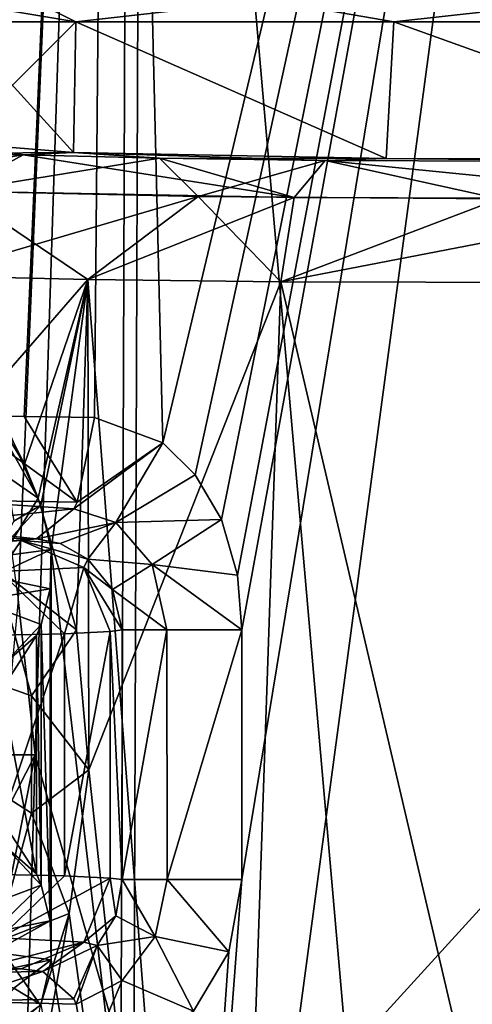
# Model space of a CAD drawing. Units: millimetres. Extents: x -73 to 73, y -77 to 54.
# Drawn here: x -46 to -39, y -54 to -38 of the extents above; entities that cross this region are included whole.
import ezdxf

# ---------------------------------------------------------------- set-up
doc = ezdxf.new("R2010")
doc.units = ezdxf.units.MM
doc.header["$LTSCALE"] = 33.374815
for name, color, linetype in [('1027', 7, 'CONTINUOUS'), ('1028', 7, 'CONTINUOUS'), ('1029', 7, 'CONTINUOUS'), ('1035', 7, 'CONTINUOUS'), ('1036', 7, 'CONTINUOUS'), ('1037', 7, 'CONTINUOUS'), ('104', 7, 'CONTINUOUS'), ('105', 7, 'CONTINUOUS'), ('109', 7, 'CONTINUOUS'), ('112', 7, 'CONTINUOUS'), ('113', 7, 'CONTINUOUS'), ('114', 7, 'CONTINUOUS'), ('130', 7, 'CONTINUOUS'), ('131', 7, 'CONTINUOUS'), ('16', 7, 'CONTINUOUS'), ('18', 7, 'CONTINUOUS'), ('3', 7, 'CONTINUOUS'), ('339', 7, 'CONTINUOUS'), ('340', 7, 'CONTINUOUS'), ('406', 7, 'CONTINUOUS'), ('410', 7, 'CONTINUOUS'), ('442', 7, 'CONTINUOUS'), ('443', 7, 'CONTINUOUS'), ('453', 7, 'CONTINUOUS'), ('454', 7, 'CONTINUOUS'), ('455', 7, 'CONTINUOUS'), ('456', 7, 'CONTINUOUS'), ('463', 7, 'CONTINUOUS'), ('464', 7, 'CONTINUOUS'), ('551', 7, 'CONTINUOUS'), ('554', 7, 'CONTINUOUS'), ('70', 7, 'CONTINUOUS'), ('71', 7, 'CONTINUOUS'), ('82', 7, 'CONTINUOUS'), ('83', 7, 'CONTINUOUS'), ('88', 7, 'CONTINUOUS'), ('89', 7, 'CONTINUOUS'), ('98', 7, 'CONTINUOUS')]:
    doc.layers.add(name, color=color, linetype=linetype)

msp = doc.modelspace()

# ---------------------------------------------------------------- linework, layer by layer
at = {"layer": '1027', "linetype": 'CONTINUOUS'}
for points in [[(-44.816, -72.343, 21.458), (-53.37, -8.843, 16.321), (-54.332, -72.343, 17.678), (-44.816, -72.343, 21.458)], [(-44.816, -72.343, 21.458), (-44.584, -8.843, 19.812), (-53.37, -8.843, 16.321), (-44.816, -72.343, 21.458)]]:
    msp.add_3dface(points, dxfattribs=at)
at = {"layer": '1028', "linetype": 'CONTINUOUS'}
for points in [[(-56.8, -72.343, -26.352), (-56.8, -8.843, -24.689), (-15.724, -68.329, -26.247), (-56.8, -72.343, -26.352)], [(-56.8, -8.843, -24.689), (-1.75, -8.843, -24.689), (-1.75, -42.43, -25.568), (-56.8, -8.843, -24.689)], [(-15.724, -68.329, -26.247), (-56.8, -8.843, -24.689), (-17.385, -63.676, -26.125), (-15.724, -68.329, -26.247)], [(-17.385, -63.676, -26.125), (-56.8, -8.843, -24.689), (-17.699, -58.745, -25.996), (-17.385, -63.676, -26.125)], [(-17.699, -58.745, -25.996), (-56.8, -8.843, -24.689), (-16.641, -53.919, -25.869), (-17.699, -58.745, -25.996)], [(-16.641, -53.919, -25.869), (-56.8, -8.843, -24.689), (-10.842, -46.039, -25.663), (-16.641, -53.919, -25.869)], [(-10.842, -46.039, -25.663), (-56.8, -8.843, -24.689), (-1.75, -42.43, -25.568), (-10.842, -46.039, -25.663)]]:
    msp.add_3dface(points, dxfattribs=at)
at = {"layer": '1029', "linetype": 'CONTINUOUS'}
for points in [[(-44.816, -72.343, 21.458), (-3.808, -72.343, 27.222), (-3.808, -8.843, 25.542), (-44.816, -72.343, 21.458)], [(-44.584, -8.843, 19.812), (-44.816, -72.343, 21.458), (-3.808, -8.843, 25.542), (-44.584, -8.843, 19.812)]]:
    msp.add_3dface(points, dxfattribs=at)
at = {"layer": '1035', "linetype": 'CONTINUOUS'}
for points in [[(-44.602, -72.357, 19.934), (-53.442, -72.357, 16.422), (-44.376, -10.343, 18.326), (-44.602, -72.357, 19.934)], [(-44.376, -10.343, 18.326), (-53.442, -72.357, 16.422), (-52.503, -10.343, 15.098), (-44.376, -10.343, 18.326)]]:
    msp.add_3dface(points, dxfattribs=at)
at = {"layer": '1036', "linetype": 'CONTINUOUS'}
for points in [[(-44.602, -72.357, 19.934), (-44.376, -10.343, 18.326), (-3.611, -72.357, 25.695), (-44.602, -72.357, 19.934)], [(-3.611, -72.357, 25.695), (-44.376, -10.343, 18.326), (-22.716, -13.084, 21.443), (-3.611, -72.357, 25.695)]]:
    msp.add_3dface(points, dxfattribs=at)
at = {"layer": '1037', "linetype": 'CONTINUOUS'}
for points in [[(-56.8, -10.343, -23.189), (-56.8, -72.357, -24.813), (-0.25, -10.343, -23.189), (-56.8, -10.343, -23.189)], [(-0.25, -10.343, -23.189), (-56.8, -72.357, -24.813), (-9.928, -45.393, -24.107), (-0.25, -10.343, -23.189)], [(-9.928, -45.393, -24.107), (-56.8, -72.357, -24.813), (-16.365, -53.233, -24.312), (-9.928, -45.393, -24.107)], [(-16.365, -53.233, -24.312), (-56.8, -72.357, -24.813), (-17.647, -58.197, -24.442), (-16.365, -53.233, -24.312)]]:
    msp.add_3dface(points, dxfattribs=at)
at = {"layer": '104', "linetype": 'CONTINUOUS'}
for points in [[(-46.398, -46.565, -17.775), (-46.149, -46.535, -16.6), (-45.754, -46.612, -16.909), (-46.398, -46.565, -17.775)], [(-45.364, -47.008, -17.983), (-46.398, -46.565, -17.775), (-45.299, -46.872, -17.08), (-45.364, -47.008, -17.983)], [(-45.299, -46.872, -17.08), (-46.398, -46.565, -17.775), (-45.754, -46.612, -16.909), (-45.299, -46.872, -17.08)], [(-44.894, -47.373, -17.117), (-45.364, -47.008, -17.983), (-45.299, -46.872, -17.08), (-44.894, -47.373, -17.117)], [(-44.729, -48.04, -17.096), (-44.931, -48.065, -18.047), (-45.364, -47.008, -17.983), (-44.729, -48.04, -17.096)], [(-44.729, -48.04, -17.096), (-45.364, -47.008, -17.983), (-44.894, -47.373, -17.117), (-44.729, -48.04, -17.096)]]:
    msp.add_3dface(points, dxfattribs=at)
at = {"layer": '105', "linetype": 'CONTINUOUS'}
for points in [[(-46.963, -46.603, -19.191), (-46.398, -46.565, -17.775), (-46.748, -47.077, -20.632), (-46.963, -46.603, -19.191)], [(-46.398, -46.565, -17.775), (-45.364, -47.008, -17.983), (-46.748, -47.077, -20.632), (-46.398, -46.565, -17.775)], [(-45.684, -48.102, -19.935), (-47.024, -48.132, -21.463), (-46.748, -47.077, -20.632), (-45.684, -48.102, -19.935)], [(-45.364, -47.008, -17.983), (-45.684, -48.102, -19.935), (-46.748, -47.077, -20.632), (-45.364, -47.008, -17.983)], [(-44.931, -48.065, -18.047), (-45.684, -48.102, -19.935), (-45.364, -47.008, -17.983), (-44.931, -48.065, -18.047)]]:
    msp.add_3dface(points, dxfattribs=at)
at = {"layer": '109', "linetype": 'CONTINUOUS'}
for points in [[(-47.821, -45.891, -13.844), (-47.452, -44.492, -13.408), (-45.475, -45.933, -15.39), (-47.821, -45.891, -13.844)], [(-47.452, -44.492, -13.408), (-46.348, -44.515, -14.199), (-45.475, -45.933, -15.39), (-47.452, -44.492, -13.408)], [(-46.348, -44.515, -14.199), (-45.186, -44.535, -14.9), (-45.475, -45.933, -15.39), (-46.348, -44.515, -14.199)], [(-48.217, -46.327, -14.341), (-47.821, -45.891, -13.844), (-45.532, -46.043, -15.491), (-48.217, -46.327, -14.341)], [(-45.532, -46.043, -15.491), (-47.821, -45.891, -13.844), (-45.475, -45.933, -15.39), (-45.532, -46.043, -15.491)], [(-46.149, -46.535, -16.6), (-48.217, -46.327, -14.341), (-45.532, -46.043, -15.491), (-46.149, -46.535, -16.6)], [(-46.149, -46.535, -16.6), (-47.448, -46.514, -15.817), (-48.217, -46.327, -14.341), (-46.149, -46.535, -16.6)]]:
    msp.add_3dface(points, dxfattribs=at)
at = {"layer": '112', "linetype": 'CONTINUOUS'}
for points in [[(-47.12, -53.695, -15.447), (-46.042, -53.678, -16.1), (-47.518, -54.165, -13.897), (-47.12, -53.695, -15.447)], [(-47.518, -54.165, -13.897), (-46.042, -53.678, -16.1), (-45.53, -54.129, -15.197), (-47.518, -54.165, -13.897)], [(-45.49, -54.218, -15.128), (-47.518, -54.165, -13.897), (-45.53, -54.129, -15.197), (-45.49, -54.218, -15.128)], [(-45.309, -55.178, -14.831), (-46.3, -55.195, -14.231), (-47.518, -54.165, -13.897), (-45.309, -55.178, -14.831)], [(-45.309, -55.178, -14.831), (-47.518, -54.165, -13.897), (-45.49, -54.218, -15.128), (-45.309, -55.178, -14.831)], [(-46.3, -55.195, -14.231), (-47.247, -55.214, -13.565), (-47.518, -54.165, -13.897), (-46.3, -55.195, -14.231)]]:
    msp.add_3dface(points, dxfattribs=at)
at = {"layer": '113', "linetype": 'CONTINUOUS'}
for points in [[(-45.364, -53.192, -17.983), (-44.931, -52.135, -18.047), (-44.839, -52.758, -17.021), (-45.364, -53.192, -17.983)], [(-44.931, -52.135, -18.047), (-44.729, -52.16, -17.096), (-44.839, -52.758, -17.021), (-44.931, -52.135, -18.047)], [(-45.143, -53.247, -16.826), (-45.364, -53.192, -17.983), (-44.839, -52.758, -17.021), (-45.143, -53.247, -16.826)], [(-46.042, -53.678, -16.1), (-46.398, -53.635, -17.775), (-45.364, -53.192, -17.983), (-46.042, -53.678, -16.1)], [(-46.042, -53.678, -16.1), (-45.364, -53.192, -17.983), (-45.143, -53.247, -16.826), (-46.042, -53.678, -16.1)]]:
    msp.add_3dface(points, dxfattribs=at)
at = {"layer": '114', "linetype": 'CONTINUOUS'}
for points in [[(-47.024, -52.068, -21.463), (-45.684, -52.098, -19.935), (-46.748, -53.123, -20.632), (-47.024, -52.068, -21.463)], [(-45.684, -52.098, -19.935), (-44.931, -52.135, -18.047), (-46.748, -53.123, -20.632), (-45.684, -52.098, -19.935)], [(-46.748, -53.123, -20.632), (-44.931, -52.135, -18.047), (-45.364, -53.192, -17.983), (-46.748, -53.123, -20.632)], [(-46.963, -53.597, -19.191), (-46.748, -53.123, -20.632), (-45.364, -53.192, -17.983), (-46.963, -53.597, -19.191)], [(-46.398, -53.635, -17.775), (-46.963, -53.597, -19.191), (-45.364, -53.192, -17.983), (-46.398, -53.635, -17.775)]]:
    msp.add_3dface(points, dxfattribs=at)
at = {"layer": '130', "linetype": 'CONTINUOUS'}
for points in [[(-45.186, -44.535, -14.9), (-44.062, -44.95, -15.464), (-45.475, -45.933, -15.39), (-45.186, -44.535, -14.9)], [(-44.062, -44.95, -15.464), (-45.532, -46.043, -15.491), (-45.475, -45.933, -15.39), (-44.062, -44.95, -15.464)], [(-45.532, -46.043, -15.491), (-44.062, -44.95, -15.464), (-44.834, -46.265, -15.811), (-45.532, -46.043, -15.491)], [(-44.062, -44.95, -15.464), (-43.526, -45.478, -15.697), (-44.834, -46.265, -15.811), (-44.062, -44.95, -15.464)], [(-43.526, -45.478, -15.697), (-43.093, -46.217, -15.871), (-44.834, -46.265, -15.811), (-43.526, -45.478, -15.697)], [(-46.149, -46.535, -16.6), (-45.532, -46.043, -15.491), (-44.834, -46.265, -15.811), (-46.149, -46.535, -16.6)], [(-45.754, -46.612, -16.909), (-46.149, -46.535, -16.6), (-44.834, -46.265, -15.811), (-45.754, -46.612, -16.909)], [(-45.299, -46.872, -17.08), (-45.754, -46.612, -16.909), (-44.834, -46.265, -15.811), (-45.299, -46.872, -17.08)], [(-44.235, -46.961, -16.029), (-45.299, -46.872, -17.08), (-44.834, -46.265, -15.811), (-44.235, -46.961, -16.029)], [(-43.093, -46.217, -15.871), (-44.235, -46.961, -16.029), (-44.834, -46.265, -15.811), (-43.093, -46.217, -15.871)], [(-43.093, -46.217, -15.871), (-42.824, -47.138, -15.971), (-44.235, -46.961, -16.029), (-43.093, -46.217, -15.871)], [(-44.894, -47.373, -17.117), (-45.299, -46.872, -17.08), (-44.235, -46.961, -16.029), (-44.894, -47.373, -17.117)], [(-43.992, -48.04, -16.098), (-44.894, -47.373, -17.117), (-44.235, -46.961, -16.029), (-43.992, -48.04, -16.098)], [(-42.824, -47.138, -15.971), (-42.754, -48.04, -15.997), (-44.235, -46.961, -16.029), (-42.824, -47.138, -15.971)], [(-42.754, -48.04, -15.997), (-43.992, -48.04, -16.098), (-44.235, -46.961, -16.029), (-42.754, -48.04, -15.997)], [(-43.992, -48.04, -16.098), (-44.729, -48.04, -17.096), (-44.894, -47.373, -17.117), (-43.992, -48.04, -16.098)]]:
    msp.add_3dface(points, dxfattribs=at)
at = {"layer": '131', "linetype": 'CONTINUOUS'}
for points in [[(-44.839, -52.758, -17.021), (-44.729, -52.16, -17.096), (-44.185, -53.099, -15.986), (-44.839, -52.758, -17.021)], [(-44.729, -52.16, -17.096), (-43.991, -52.16, -16.098), (-44.185, -53.099, -15.986), (-44.729, -52.16, -17.096)], [(-43.991, -52.16, -16.098), (-42.97, -53.354, -15.917), (-44.185, -53.099, -15.986), (-43.991, -52.16, -16.098)], [(-42.754, -52.16, -15.997), (-42.97, -53.354, -15.917), (-43.991, -52.16, -16.098), (-42.754, -52.16, -15.997)], [(-45.143, -53.247, -16.826), (-44.839, -52.758, -17.021), (-44.185, -53.099, -15.986), (-45.143, -53.247, -16.826)], [(-45.143, -53.247, -16.826), (-44.185, -53.099, -15.986), (-44.729, -53.828, -15.664), (-45.143, -53.247, -16.826)], [(-44.185, -53.099, -15.986), (-43.555, -54.329, -15.685), (-44.729, -53.828, -15.664), (-44.185, -53.099, -15.986)], [(-42.97, -53.354, -15.917), (-43.555, -54.329, -15.685), (-44.185, -53.099, -15.986), (-42.97, -53.354, -15.917)], [(-46.042, -53.678, -16.1), (-45.143, -53.247, -16.826), (-45.53, -54.129, -15.197), (-46.042, -53.678, -16.1)], [(-45.143, -53.247, -16.826), (-45.49, -54.218, -15.128), (-45.53, -54.129, -15.197), (-45.143, -53.247, -16.826)], [(-45.49, -54.218, -15.128), (-45.143, -53.247, -16.826), (-44.729, -53.828, -15.664), (-45.49, -54.218, -15.128)], [(-45.309, -55.178, -14.831), (-45.49, -54.218, -15.128), (-44.729, -53.828, -15.664), (-45.309, -55.178, -14.831)], [(-43.555, -54.329, -15.685), (-45.309, -55.178, -14.831), (-44.729, -53.828, -15.664), (-43.555, -54.329, -15.685)]]:
    msp.add_3dface(points, dxfattribs=at)
at = {"layer": '16', "linetype": 'CONTINUOUS'}
for points in [[(-45.301, -42.254, -11.273), (-47.931, -42.197, -8.747), (-46.899, -44.091, -9.9), (-45.301, -42.254, -11.273)], [(-47.931, -42.197, 8.747), (-45.301, -42.254, 11.273), (-46.343, -45.304, 10.426), (-47.931, -42.197, 8.747)], [(-46.076, -45.981, -10.66), (-45.301, -42.254, -11.273), (-46.899, -44.091, -9.9), (-46.076, -45.981, -10.66)], [(-46.343, -45.304, 10.426), (-45.301, -42.254, 11.273), (-46.118, -45.867, 10.623), (-46.343, -45.304, 10.426)], [(-46.118, -45.867, 10.623), (-45.301, -42.254, 11.273), (-45.485, -48.037, 11.135), (-46.118, -45.867, 10.623)], [(-45.907, -46.713, -10.801), (-45.301, -42.254, -11.273), (-46.076, -45.981, -10.66), (-45.907, -46.713, -10.801)], [(-43.086, -70.716, -12.608), (-45.301, -42.254, -11.273), (-45.907, -46.713, -10.801), (-43.086, -70.716, -12.608)], [(-45.485, -48.037, 11.135), (-45.301, -42.254, 11.273), (-45.281, -50.351, 11.288), (-45.485, -48.037, 11.135)], [(-42.109, -42.293, -13.035), (-45.301, -42.254, -11.273), (-43.086, -70.716, -12.608), (-42.109, -42.293, -13.035)], [(-45.301, -42.254, 11.273), (-42.109, -42.293, 13.035), (-45.281, -50.351, 11.288), (-45.301, -42.254, 11.273)], [(-42.109, -42.293, 13.035), (-43.086, -70.716, 12.608), (-45.281, -50.351, 11.288), (-42.109, -42.293, 13.035)], [(-35.454, -70.687, -13.914), (-42.109, -42.293, -13.035), (-43.086, -70.716, -12.608), (-35.454, -70.687, -13.914)], [(-35.454, -70.687, 13.914), (-43.086, -70.716, 12.608), (-42.109, -42.293, 13.035), (-35.454, -70.687, 13.914)], [(-34.925, -42.311, -13.845), (-42.109, -42.293, -13.035), (-35.454, -70.687, -13.914), (-34.925, -42.311, -13.845)], [(-34.925, -42.311, 13.845), (-35.454, -70.687, 13.914), (-42.109, -42.293, 13.035), (-34.925, -42.311, 13.845)], [(-45.923, -47.359, -10.788), (-45.907, -53.487, -10.801), (-45.907, -46.713, -10.801), (-45.923, -47.359, -10.788)], [(-45.907, -53.487, -10.801), (-43.086, -70.716, -12.608), (-45.907, -46.713, -10.801), (-45.907, -53.487, -10.801)], [(-46.072, -47.948, -10.663), (-45.923, -52.841, -10.788), (-45.923, -47.359, -10.788), (-46.072, -47.948, -10.663)], [(-45.923, -52.841, -10.788), (-45.907, -53.487, -10.801), (-45.923, -47.359, -10.788), (-45.923, -52.841, -10.788)], [(-46.147, -48.134, -10.598), (-46.072, -52.252, -10.663), (-46.072, -47.948, -10.663), (-46.147, -48.134, -10.598)], [(-46.072, -52.252, -10.663), (-45.923, -52.841, -10.788), (-46.072, -47.948, -10.663), (-46.072, -52.252, -10.663)], [(-46.718, -49.022, -10.077), (-46.147, -52.066, -10.598), (-46.147, -48.134, -10.598), (-46.718, -49.022, -10.077)], [(-46.147, -52.066, -10.598), (-46.072, -52.252, -10.663), (-46.147, -48.134, -10.598), (-46.147, -52.066, -10.598)], [(-46.718, -51.178, -10.077), (-46.147, -52.066, -10.598), (-46.718, -49.022, -10.077), (-46.718, -51.178, -10.077)], [(-45.281, -50.351, 11.288), (-43.086, -70.716, 12.608), (-45.609, -52.719, 11.04), (-45.281, -50.351, 11.288)], [(-43.086, -70.716, 12.608), (-48.857, -70.832, 7.443), (-45.609, -52.719, 11.04), (-43.086, -70.716, 12.608)], [(-45.609, -52.719, 11.04), (-48.857, -70.832, 7.443), (-46.08, -54.231, 10.656), (-45.609, -52.719, 11.04)], [(-46.076, -54.219, -10.66), (-43.086, -70.716, -12.608), (-45.907, -53.487, -10.801), (-46.076, -54.219, -10.66)]]:
    msp.add_3dface(points, dxfattribs=at)
at = {"layer": '18', "linetype": 'CONTINUOUS'}
for points in [[(-46.815, -53.191, 10.557), (-53, -46.726, 10.47), (-46.23, -51.064, 10.958), (-46.815, -53.191, 10.557)], [(-46.23, -51.064, 10.958), (-53, -46.726, 10.47), (-46.231, -49.129, 10.957), (-46.23, -51.064, 10.958)], [(-46.231, -49.129, 10.957), (-53, -46.726, 10.47), (-46.819, -47, 10.554), (-46.231, -49.129, 10.957)]]:
    msp.add_3dface(points, dxfattribs=at)
at = {"layer": '3', "linetype": 'CONTINUOUS'}
for points in [[(-44.89, -10.826, 15.058), (-51.545, -10.691, 8.8), (-46.451, -47.535, 14.131), (-44.89, -10.826, 15.058)], [(-51.472, -37.586, -8.92), (-44.89, -10.826, -15.058), (-49.421, -40.735, -11.607), (-51.472, -37.586, -8.92)], [(-49.421, -40.735, -11.607), (-44.89, -10.826, -15.058), (-47.755, -43.816, -13.165), (-49.421, -40.735, -11.607)], [(-47.755, -43.816, -13.165), (-44.89, -10.826, -15.058), (-47.452, -44.492, -13.408), (-47.755, -43.816, -13.165)], [(-47.452, -44.492, -13.408), (-44.89, -10.826, -15.058), (-46.348, -44.515, -14.199), (-47.452, -44.492, -13.408)], [(-46.168, -50.1, 14.316), (-44.89, -10.826, 15.058), (-46.451, -47.535, 14.131), (-46.168, -50.1, 14.316)], [(-46.348, -44.515, -14.199), (-44.89, -10.826, -15.058), (-45.186, -44.535, -14.9), (-46.348, -44.515, -14.199)], [(-39.391, -73.636, 16.831), (-44.89, -10.826, 15.058), (-46.168, -50.1, 14.316), (-39.391, -73.636, 16.831)], [(-45.186, -44.535, -14.9), (-44.89, -10.826, -15.058), (-44.062, -44.95, -15.464), (-45.186, -44.535, -14.9)], [(-44.89, -10.826, 15.058), (-39.391, -73.636, 16.831), (-35.957, -10.867, 16.968), (-44.89, -10.826, 15.058)], [(-44.89, -10.826, -15.058), (-35.957, -10.867, -16.968), (-44.062, -44.95, -15.464), (-44.89, -10.826, -15.058)], [(-35.123, -73.635, -16.896), (-44.391, -73.669, -15.309), (-35.957, -10.867, -16.968), (-35.123, -73.635, -16.896)], [(-35.957, -10.867, -16.968), (-44.391, -73.669, -15.309), (-42.754, -52.16, -15.997), (-35.957, -10.867, -16.968)], [(-44.062, -44.95, -15.464), (-35.957, -10.867, -16.968), (-43.526, -45.478, -15.697), (-44.062, -44.95, -15.464)], [(-43.526, -45.478, -15.697), (-35.957, -10.867, -16.968), (-43.093, -46.217, -15.871), (-43.526, -45.478, -15.697)], [(-43.093, -46.217, -15.871), (-35.957, -10.867, -16.968), (-42.824, -47.138, -15.971), (-43.093, -46.217, -15.871)], [(-35.957, -10.867, -16.968), (-42.754, -48.04, -15.997), (-42.824, -47.138, -15.971), (-35.957, -10.867, -16.968)], [(-42.754, -48.04, -15.997), (-35.957, -10.867, -16.968), (-42.754, -52.16, -15.997), (-42.754, -48.04, -15.997)], [(-39.391, -73.636, 16.831), (-31.405, -73.653, 16.053), (-35.957, -10.867, 16.968), (-39.391, -73.636, 16.831)], [(-47.115, -54.876, 13.663), (-46.845, -73.7, 13.859), (-46.168, -50.1, 14.316), (-47.115, -54.876, 13.663)], [(-46.845, -73.7, 13.859), (-39.391, -73.636, 16.831), (-46.168, -50.1, 14.316), (-46.845, -73.7, 13.859)], [(-42.754, -52.16, -15.997), (-44.391, -73.669, -15.309), (-42.97, -53.354, -15.917), (-42.754, -52.16, -15.997)], [(-42.97, -53.354, -15.917), (-44.391, -73.669, -15.309), (-43.555, -54.329, -15.685), (-42.97, -53.354, -15.917)]]:
    msp.add_3dface(points, dxfattribs=at)
at = {"layer": '339', "linetype": 'CONTINUOUS'}
for points in [[(-45.533, -40.16, -6.119), (-47.5, -40), (-46.369, -40.198, -7.55), (-45.533, -40.16, -6.119)], [(-46.369, -40.198, -7.55), (-47.5, -40), (-46.919, -40.181, -6.921), (-46.369, -40.198, -7.55)], [(-44.115, -40.254, -9.715), (-45.533, -40.16, -6.119), (-46.369, -40.198, -7.55), (-44.115, -40.254, -9.715)], [(-40.37, -40.26, -9.944), (-45.533, -40.16, -6.119), (-41.379, -40.294, -11.225), (-40.37, -40.26, -9.944)], [(-41.379, -40.294, -11.225), (-45.533, -40.16, -6.119), (-44.115, -40.254, -9.715), (-41.379, -40.294, -11.225)], [(-35.221, -40.312, -11.92), (-40.37, -40.26, -9.944), (-41.379, -40.294, -11.225), (-35.221, -40.312, -11.92)], [(-33.947, -40.263, -10.046), (-40.37, -40.26, -9.944), (-35.221, -40.312, -11.92), (-33.947, -40.263, -10.046)]]:
    msp.add_3dface(points, dxfattribs=at)
at = {"layer": '340', "linetype": 'CONTINUOUS'}
for points in [[(-47.5, -40), (-45.533, -40.16, 6.119), (-47.215, -40.173, 6.621), (-47.5, -40)], [(-47.215, -40.173, 6.621), (-45.533, -40.16, 6.119), (-46.369, -40.198, 7.55), (-47.215, -40.173, 6.621)], [(-46.369, -40.198, 7.55), (-45.533, -40.16, 6.119), (-44.115, -40.254, 9.715), (-46.369, -40.198, 7.55)], [(-45.533, -40.16, 6.119), (-40.37, -40.26, 9.944), (-44.115, -40.254, 9.715), (-45.533, -40.16, 6.119)], [(-44.115, -40.254, 9.715), (-40.37, -40.26, 9.944), (-41.379, -40.294, 11.225), (-44.115, -40.254, 9.715)], [(-41.379, -40.294, 11.225), (-40.37, -40.26, 9.944), (-35.221, -40.312, 11.92), (-41.379, -40.294, 11.225)], [(-40.37, -40.26, 9.944), (-33.947, -40.263, 10.046), (-35.221, -40.312, 11.92), (-40.37, -40.26, 9.944)]]:
    msp.add_3dface(points, dxfattribs=at)
at = {"layer": '406', "linetype": 'CONTINUOUS'}
for points in [[(-47.5, -40), (-45.533, -40.16, -6.119), (-47.5, -38), (-47.5, -40)], [(-47.5, -38), (-45.533, -40.16, -6.119), (-45.495, -38, -6.171), (-47.5, -38)], [(-45.533, -40.16, -6.119), (-40.37, -40.26, -9.944), (-45.495, -38, -6.171), (-45.533, -40.16, -6.119)], [(-45.495, -38, -6.171), (-40.37, -40.26, -9.944), (-40.245, -38, -9.986), (-45.495, -38, -6.171)], [(-40.37, -40.26, -9.944), (-33.947, -40.263, -10.046), (-40.245, -38, -9.986), (-40.37, -40.26, -9.944)], [(-40.245, -38, -9.986), (-33.947, -40.263, -10.046), (-33.755, -38, -9.986), (-40.245, -38, -9.986)]]:
    msp.add_3dface(points, dxfattribs=at)
at = {"layer": '410', "linetype": 'CONTINUOUS'}
for points in [[(-45.533, -40.16, 6.119), (-47.5, -40), (-45.495, -38, 6.171), (-45.533, -40.16, 6.119)], [(-47.5, -40), (-47.5, -38), (-45.495, -38, 6.171), (-47.5, -40)], [(-40.37, -40.26, 9.944), (-45.533, -40.16, 6.119), (-45.495, -38, 6.171), (-40.37, -40.26, 9.944)], [(-40.245, -38, 9.986), (-40.37, -40.26, 9.944), (-45.495, -38, 6.171), (-40.245, -38, 9.986)], [(-33.947, -40.263, 10.046), (-40.37, -40.26, 9.944), (-40.245, -38, 9.986), (-33.947, -40.263, 10.046)], [(-33.755, -38, 9.986), (-33.947, -40.263, 10.046), (-40.245, -38, 9.986), (-33.755, -38, 9.986)]]:
    msp.add_3dface(points, dxfattribs=at)
at = {"layer": '442', "linetype": 'CONTINUOUS'}
msp.add_3dface([(-46.076, -45.981, -10.66), (-46.899, -44.091, -9.9), (-46.524, -46.247, -10.422), (-46.076, -45.981, -10.66)], dxfattribs=at)
at = {"layer": '443', "linetype": 'CONTINUOUS'}
for points in [[(-47.931, -42.197, 8.747), (-46.343, -45.304, 10.426), (-47.492, -43.437, 9.311), (-47.931, -42.197, 8.747)], [(-46.118, -45.867, 10.623), (-48.214, -44.414, 9.416), (-47.492, -43.437, 9.311), (-46.118, -45.867, 10.623)], [(-46.343, -45.304, 10.426), (-46.118, -45.867, 10.623), (-47.492, -43.437, 9.311), (-46.343, -45.304, 10.426)], [(-46.118, -45.867, 10.623), (-46.819, -47, 10.554), (-48.214, -44.414, 9.416), (-46.118, -45.867, 10.623)], [(-46.118, -45.867, 10.623), (-45.485, -48.037, 11.135), (-46.819, -47, 10.554), (-46.118, -45.867, 10.623)], [(-45.485, -48.037, 11.135), (-46.231, -49.129, 10.957), (-46.819, -47, 10.554), (-45.485, -48.037, 11.135)], [(-45.485, -48.037, 11.135), (-45.281, -50.351, 11.288), (-46.231, -49.129, 10.957), (-45.485, -48.037, 11.135)], [(-45.281, -50.351, 11.288), (-46.23, -51.064, 10.958), (-46.231, -49.129, 10.957), (-45.281, -50.351, 11.288)], [(-45.281, -50.351, 11.288), (-45.609, -52.719, 11.04), (-46.23, -51.064, 10.958), (-45.281, -50.351, 11.288)], [(-45.609, -52.719, 11.04), (-46.815, -53.191, 10.557), (-46.23, -51.064, 10.958), (-45.609, -52.719, 11.04)], [(-45.609, -52.719, 11.04), (-46.08, -54.231, 10.656), (-46.815, -53.191, 10.557), (-45.609, -52.719, 11.04)], [(-46.08, -54.231, 10.656), (-48.207, -55.776, 9.422), (-46.815, -53.191, 10.557), (-46.08, -54.231, 10.656)], [(-48.606, -56.366, -9.041), (-46.076, -54.219, -10.66), (-46.524, -53.953, -10.422), (-48.606, -56.366, -9.041)]]:
    msp.add_3dface(points, dxfattribs=at)
at = {"layer": '453', "linetype": 'CONTINUOUS'}
for points in [[(-46.369, -40.198, 7.55), (-44.115, -40.254, 9.715), (-47.465, -40.795, 8.411), (-46.369, -40.198, 7.55)], [(-47.465, -40.795, 8.411), (-44.115, -40.254, 9.715), (-43.475, -40.883, 11.772), (-47.465, -40.795, 8.411)], [(-44.115, -40.254, 9.715), (-41.379, -40.294, 11.225), (-43.475, -40.883, 11.772), (-44.115, -40.254, 9.715)], [(-41.379, -40.294, 11.225), (-38.504, -40.924, 13.355), (-43.475, -40.883, 11.772), (-41.379, -40.294, 11.225)], [(-41.379, -40.294, 11.225), (-35.221, -40.312, 11.92), (-38.504, -40.924, 13.355), (-41.379, -40.294, 11.225)], [(-47.931, -42.197, 8.747), (-47.465, -40.795, 8.411), (-43.475, -40.883, 11.772), (-47.931, -42.197, 8.747)], [(-45.301, -42.254, 11.273), (-47.931, -42.197, 8.747), (-43.475, -40.883, 11.772), (-45.301, -42.254, 11.273)], [(-42.109, -42.293, 13.035), (-45.301, -42.254, 11.273), (-43.475, -40.883, 11.772), (-42.109, -42.293, 13.035)], [(-38.504, -40.924, 13.355), (-42.109, -42.293, 13.035), (-43.475, -40.883, 11.772), (-38.504, -40.924, 13.355)], [(-34.925, -42.311, 13.845), (-42.109, -42.293, 13.035), (-38.504, -40.924, 13.355), (-34.925, -42.311, 13.845)]]:
    msp.add_3dface(points, dxfattribs=at)
at = {"layer": '454', "linetype": 'CONTINUOUS'}
for points in [[(-47.215, -40.173, 6.621), (-46.369, -40.198, 7.55), (-48.063, -40.465, 7.205), (-47.215, -40.173, 6.621)], [(-46.369, -40.198, 7.55), (-47.465, -40.795, 8.411), (-48.063, -40.465, 7.205), (-46.369, -40.198, 7.55)]]:
    msp.add_3dface(points, dxfattribs=at)
at = {"layer": '455', "linetype": 'CONTINUOUS'}
msp.add_3dface([(-46.369, -40.198, -7.55), (-46.919, -40.181, -6.921), (-47.465, -40.795, -8.411), (-46.369, -40.198, -7.55)], dxfattribs=at)
at = {"layer": '456', "linetype": 'CONTINUOUS'}
for points in [[(-46.369, -40.198, -7.55), (-47.465, -40.795, -8.411), (-41.892, -40.902, -12.515), (-46.369, -40.198, -7.55)], [(-44.115, -40.254, -9.715), (-46.369, -40.198, -7.55), (-41.892, -40.902, -12.515), (-44.115, -40.254, -9.715)], [(-41.379, -40.294, -11.225), (-44.115, -40.254, -9.715), (-41.892, -40.902, -12.515), (-41.379, -40.294, -11.225)], [(-41.379, -40.294, -11.225), (-41.892, -40.902, -12.515), (-35.014, -40.923, -13.291), (-41.379, -40.294, -11.225)], [(-35.221, -40.312, -11.92), (-41.379, -40.294, -11.225), (-35.014, -40.923, -13.291), (-35.221, -40.312, -11.92)], [(-47.931, -42.197, -8.747), (-45.301, -42.254, -11.273), (-47.465, -40.795, -8.411), (-47.931, -42.197, -8.747)], [(-47.465, -40.795, -8.411), (-45.301, -42.254, -11.273), (-41.892, -40.902, -12.515), (-47.465, -40.795, -8.411)], [(-45.301, -42.254, -11.273), (-42.109, -42.293, -13.035), (-41.892, -40.902, -12.515), (-45.301, -42.254, -11.273)], [(-41.892, -40.902, -12.515), (-42.109, -42.293, -13.035), (-35.014, -40.923, -13.291), (-41.892, -40.902, -12.515)], [(-42.109, -42.293, -13.035), (-34.925, -42.311, -13.845), (-35.014, -40.923, -13.291), (-42.109, -42.293, -13.035)]]:
    msp.add_3dface(points, dxfattribs=at)
at = {"layer": '463', "linetype": 'CONTINUOUS'}
for points in [[(-47.5, -38), (-45.495, -38, -6.171), (-47.646, -37.646), (-47.5, -38)], [(-47.646, -37.646), (-45.495, -38, -6.171), (-46.22, -37.646, -5.323), (-47.646, -37.646)], [(-45.495, -38, -6.171), (-42.323, -37.646, -9.22), (-46.22, -37.646, -5.323), (-45.495, -38, -6.171)], [(-45.495, -38, -6.171), (-40.245, -38, -9.986), (-42.323, -37.646, -9.22), (-45.495, -38, -6.171)], [(-40.245, -38, -9.986), (-37, -37.646, -10.646), (-42.323, -37.646, -9.22), (-40.245, -38, -9.986)], [(-40.245, -38, -9.986), (-33.755, -38, -9.986), (-37, -37.646, -10.646), (-40.245, -38, -9.986)]]:
    msp.add_3dface(points, dxfattribs=at)
at = {"layer": '464', "linetype": 'CONTINUOUS'}
for points in [[(-47.5, -38), (-47.646, -37.646), (-46.22, -37.646, 5.323), (-47.5, -38)], [(-45.495, -38, 6.171), (-47.5, -38), (-46.22, -37.646, 5.323), (-45.495, -38, 6.171)], [(-45.495, -38, 6.171), (-46.22, -37.646, 5.323), (-42.323, -37.646, 9.22), (-45.495, -38, 6.171)], [(-40.245, -38, 9.986), (-45.495, -38, 6.171), (-42.323, -37.646, 9.22), (-40.245, -38, 9.986)], [(-40.245, -38, 9.986), (-42.323, -37.646, 9.22), (-37, -37.646, 10.646), (-40.245, -38, 9.986)], [(-33.755, -38, 9.986), (-40.245, -38, 9.986), (-37, -37.646, 10.646), (-33.755, -38, 9.986)]]:
    msp.add_3dface(points, dxfattribs=at)
at = {"layer": '551', "linetype": 'CONTINUOUS'}
for points in [[(-45.907, -46.713, -10.801), (-46.076, -45.981, -10.66), (-46.861, -46.841, -10.464), (-45.907, -46.713, -10.801)], [(-46.861, -46.841, -10.464), (-46.076, -45.981, -10.66), (-46.524, -46.247, -10.422), (-46.861, -46.841, -10.464)], [(-45.923, -47.359, -10.788), (-45.907, -46.713, -10.801), (-46.879, -47.164, -10.457), (-45.923, -47.359, -10.788)], [(-45.907, -46.713, -10.801), (-46.861, -46.841, -10.464), (-46.879, -47.164, -10.457), (-45.907, -46.713, -10.801)], [(-45.923, -47.359, -10.788), (-46.879, -47.164, -10.457), (-47.127, -47.552, -10.352), (-45.923, -47.359, -10.788)], [(-46.072, -47.948, -10.663), (-45.923, -47.359, -10.788), (-47.127, -47.552, -10.352), (-46.072, -47.948, -10.663)], [(-46.072, -47.948, -10.663), (-47.127, -47.552, -10.352), (-46.705, -48.622, -10.126), (-46.072, -47.948, -10.663)], [(-46.147, -48.134, -10.598), (-46.072, -47.948, -10.663), (-46.705, -48.622, -10.126), (-46.147, -48.134, -10.598)], [(-46.718, -49.022, -10.077), (-46.147, -48.134, -10.598), (-46.705, -48.622, -10.126), (-46.718, -49.022, -10.077)]]:
    msp.add_3dface(points, dxfattribs=at)
at = {"layer": '554', "linetype": 'CONTINUOUS'}
for points in [[(-46.147, -52.066, -10.598), (-46.718, -51.178, -10.077), (-46.705, -51.578, -10.126), (-46.147, -52.066, -10.598)], [(-47.127, -52.648, -10.352), (-46.072, -52.252, -10.663), (-46.705, -51.578, -10.126), (-47.127, -52.648, -10.352)], [(-46.072, -52.252, -10.663), (-46.147, -52.066, -10.598), (-46.705, -51.578, -10.126), (-46.072, -52.252, -10.663)], [(-46.072, -52.252, -10.663), (-47.127, -52.648, -10.352), (-46.879, -53.036, -10.457), (-46.072, -52.252, -10.663)], [(-45.923, -52.841, -10.788), (-46.072, -52.252, -10.663), (-46.879, -53.036, -10.457), (-45.923, -52.841, -10.788)], [(-45.923, -52.841, -10.788), (-46.879, -53.036, -10.457), (-46.861, -53.359, -10.464), (-45.923, -52.841, -10.788)], [(-45.907, -53.487, -10.801), (-45.923, -52.841, -10.788), (-46.861, -53.359, -10.464), (-45.907, -53.487, -10.801)], [(-47.048, -53.725, -10.386), (-45.907, -53.487, -10.801), (-46.861, -53.359, -10.464), (-47.048, -53.725, -10.386)], [(-45.907, -53.487, -10.801), (-47.048, -53.725, -10.386), (-46.524, -53.953, -10.422), (-45.907, -53.487, -10.801)], [(-46.076, -54.219, -10.66), (-45.907, -53.487, -10.801), (-46.524, -53.953, -10.422), (-46.076, -54.219, -10.66)]]:
    msp.add_3dface(points, dxfattribs=at)
at = {"layer": '70', "linetype": 'CONTINUOUS'}
for points in [[(-44.931, -48.065, -18.047), (-44.729, -48.04, -17.096), (-44.729, -52.16, -17.096), (-44.931, -48.065, -18.047)], [(-44.931, -52.135, -18.047), (-44.931, -48.065, -18.047), (-44.729, -52.16, -17.096), (-44.931, -52.135, -18.047)]]:
    msp.add_3dface(points, dxfattribs=at)
at = {"layer": '71', "linetype": 'CONTINUOUS'}
for points in [[(-47.024, -48.132, -21.463), (-45.684, -48.102, -19.935), (-47.024, -52.068, -21.463), (-47.024, -48.132, -21.463)], [(-47.024, -52.068, -21.463), (-45.684, -48.102, -19.935), (-45.684, -52.098, -19.935), (-47.024, -52.068, -21.463)], [(-44.931, -48.065, -18.047), (-44.931, -52.135, -18.047), (-45.684, -52.098, -19.935), (-44.931, -48.065, -18.047)], [(-45.684, -48.102, -19.935), (-44.931, -48.065, -18.047), (-45.684, -52.098, -19.935), (-45.684, -48.102, -19.935)]]:
    msp.add_3dface(points, dxfattribs=at)
at = {"layer": '82', "linetype": 'CONTINUOUS'}
for points in [[(-46.149, -46.535, -16.6), (-46.963, -46.603, -19.191), (-47.448, -46.514, -15.817), (-46.149, -46.535, -16.6)], [(-46.398, -46.565, -17.775), (-46.963, -46.603, -19.191), (-46.149, -46.535, -16.6), (-46.398, -46.565, -17.775)]]:
    msp.add_3dface(points, dxfattribs=at)
at = {"layer": '83', "linetype": 'CONTINUOUS'}
for points in [[(-46.398, -53.635, -17.775), (-47.12, -53.695, -15.447), (-46.963, -53.597, -19.191), (-46.398, -53.635, -17.775)], [(-46.042, -53.678, -16.1), (-47.12, -53.695, -15.447), (-46.398, -53.635, -17.775), (-46.042, -53.678, -16.1)]]:
    msp.add_3dface(points, dxfattribs=at)
at = {"layer": '88', "linetype": 'CONTINUOUS'}
msp.add_3dface([(-46.168, -50.1, 14.316), (-46.451, -47.535, 14.131), (-46.685, -50.1, 14.081), (-46.168, -50.1, 14.316)], dxfattribs=at)
at = {"layer": '89', "linetype": 'CONTINUOUS'}
for points in [[(-47.115, -54.876, 13.663), (-46.168, -50.1, 14.316), (-48.295, -54.259, 13.368), (-47.115, -54.876, 13.663)], [(-48.295, -54.259, 13.368), (-46.168, -50.1, 14.316), (-46.685, -50.1, 14.081), (-48.295, -54.259, 13.368)]]:
    msp.add_3dface(points, dxfattribs=at)
at = {"layer": '98', "linetype": 'CONTINUOUS'}
for points in [[(-44.729, -52.16, -17.096), (-44.729, -48.04, -17.096), (-43.992, -48.04, -16.098), (-44.729, -52.16, -17.096)], [(-43.991, -52.16, -16.098), (-44.729, -52.16, -17.096), (-43.992, -48.04, -16.098), (-43.991, -52.16, -16.098)], [(-42.754, -48.04, -15.997), (-43.991, -52.16, -16.098), (-43.992, -48.04, -16.098), (-42.754, -48.04, -15.997)], [(-42.754, -48.04, -15.997), (-42.754, -52.16, -15.997), (-43.991, -52.16, -16.098), (-42.754, -48.04, -15.997)]]:
    msp.add_3dface(points, dxfattribs=at)

doc.saveas('drawing.dxf')
